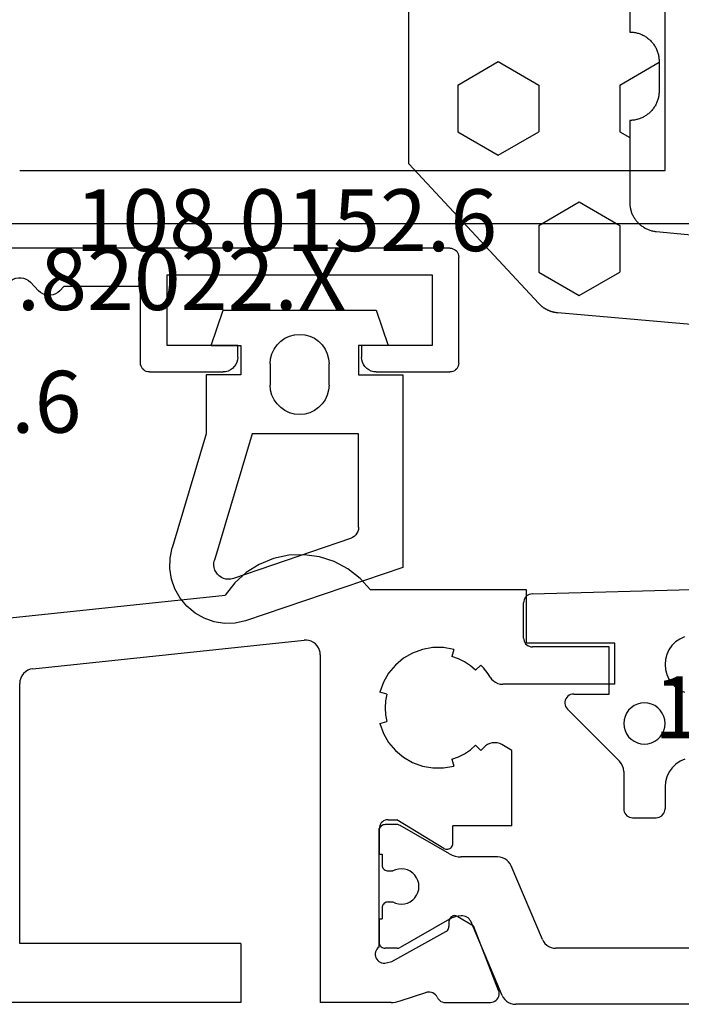
# Model space of a CAD drawing. Units: millimetres. Extents: x -12 to 3049, y -4400 to -50.
# Drawn here: x 2930 to 2953, y -3520 to -3487 of the extents above; entities that cross this region are included whole.
import ezdxf
from ezdxf.enums import TextEntityAlignment as Align

# ---------------------------------------------------------------- set-up
doc = ezdxf.new("R2010")
doc.units = ezdxf.units.MM
for name, color, linetype in [('CrossSectionsGums', 1, 'Continuous'), ('CrossSectionsProfils', 7, 'Continuous'), ('CrossSectionsTexts', 3, 'Continuous')]:
    doc.layers.add(name, color=color, linetype=linetype)
doc.styles.get("Standard").update_dxf_attribs({"font": 'complex.shx', "height": 60})

# ---------------------------------------------------------------- blocks, each defined once
blk = doc.blocks.new('18_84018_X_TEXT_2', base_point=(0, -3520))
at = {"layer": 'CrossSectionsTexts'}
blk.add_text('18.84018.X', height=2.1, dxfattribs=at).set_placement((-38.5, -3510.968), align=Align.CENTER)
blk = doc.blocks.new('18_84018_X', base_point=(2186.755, 3162.405))
at = {"layer": 'CrossSectionsProfils'}
for p, q in [((2128.172, 3177.536), (2127.686, 3177.338)), ((2128.685, 3177.646), (2128.172, 3177.536)), ((2129.21, 3177.664), (2128.685, 3177.646)), ((2129.729, 3177.592), (2129.21, 3177.664)), ((2130.228, 3177.429), (2129.729, 3177.592)), ((2127.686, 3177.338), (2127.242, 3177.059)), ((2130.692, 3177.183), (2130.228, 3177.429)), ((2131.105, 3176.859), (2130.692, 3177.183)), ((2127.242, 3177.059), (2126.853, 3176.706)), ((2131.455, 3176.468), (2131.105, 3176.859)), ((2126.853, 3176.706), (2126.532, 3176.291)), ((2136.755, 3176.468), (2131.455, 3176.468)), ((2136.755, 3174.668), (2136.755, 3176.468)), ((2118.65, 3175.463), (2126.532, 3176.291)), ((2120.003, 3173.795), (2129.203, 3174.762)), ((2129.286, 3174.764), (2129.203, 3174.762)), ((2129.369, 3174.752), (2129.286, 3174.764)), ((2129.449, 3174.726), (2129.369, 3174.752)), ((2129.523, 3174.687), (2129.449, 3174.726)), ((2129.59, 3174.636), (2129.523, 3174.687)), ((2129.647, 3174.575), (2129.59, 3174.636)), ((2129.693, 3174.506), (2129.647, 3174.575)), ((2129.727, 3174.429), (2129.693, 3174.506)), ((2133.224, 3174.449), (2132.889, 3174.326)), ((2133.576, 3174.511), (2133.224, 3174.449)), ((2133.934, 3174.511), (2133.576, 3174.511)), ((2134.286, 3174.449), (2133.934, 3174.511)), ((2134.286, 3174.449), (2134.221, 3174.207)), ((2139.755, 3174.668), (2136.755, 3174.668)), ((2139.755, 3173.268), (2139.755, 3174.668)), ((2129.748, 3174.348), (2129.727, 3174.429)), ((2129.755, 3174.265), (2129.748, 3174.348)), ((2129.755, 3174.265), (2129.755, 3162.468)), ((2132.579, 3174.148), (2132.305, 3173.918)), ((2132.889, 3174.326), (2132.579, 3174.148)), ((2134.444, 3174.131), (2134.221, 3174.207)), ((2134.655, 3174.027), (2134.444, 3174.131)), ((2119.913, 3173.777), (2119.828, 3173.743)), ((2120.003, 3173.795), (2119.913, 3173.777)), ((2132.305, 3173.918), (2132.076, 3173.644)), ((2134.851, 3173.896), (2134.655, 3174.027)), ((2135.028, 3173.741), (2134.851, 3173.896)), ((2135.028, 3173.741), (2135.205, 3173.918)), ((2135.292, 3173.824), (2135.205, 3173.918)), ((2135.374, 3173.726), (2135.292, 3173.824)), ((2119.588, 3173.477), (2119.563, 3173.389)), ((2119.629, 3173.559), (2119.588, 3173.477)), ((2119.683, 3173.632), (2119.629, 3173.559)), ((2119.751, 3173.695), (2119.683, 3173.632)), ((2119.828, 3173.743), (2119.751, 3173.695)), ((2132.076, 3173.644), (2131.897, 3173.335)), ((2135.45, 3173.622), (2135.374, 3173.726)), ((2135.519, 3173.514), (2135.45, 3173.622)), ((2135.519, 3173.514), (2135.569, 3173.443)), ((2135.569, 3173.443), (2135.63, 3173.383)), ((2119.563, 3173.389), (2119.555, 3173.298)), ((2119.555, 3164.468), (2119.555, 3173.298)), ((2131.897, 3173.335), (2131.775, 3172.999)), ((2135.63, 3173.383), (2135.701, 3173.334)), ((2135.701, 3173.334), (2135.78, 3173.298)), ((2135.78, 3173.298), (2135.863, 3173.276)), ((2135.863, 3173.276), (2135.949, 3173.268)), ((2139.755, 3173.268), (2135.949, 3173.268)), ((2132.016, 3172.934), (2131.775, 3172.999)), ((2132.016, 3172.934), (2131.97, 3172.703)), ((2131.97, 3172.703), (2131.955, 3172.468)), ((2131.955, 3172.468), (2131.97, 3172.233)), ((2131.97, 3172.233), (2132.016, 3172.003)), ((2131.775, 3171.938), (2132.016, 3172.003)), ((2131.775, 3171.938), (2131.897, 3171.602)), ((2131.897, 3171.602), (2132.076, 3171.293)), ((2132.076, 3171.293), (2132.305, 3171.019)), ((2134.851, 3171.04), (2135.028, 3171.196)), ((2135.205, 3171.019), (2135.028, 3171.196)), ((2135.273, 3171.091), (2135.295, 3171.115)), ((2135.357, 3171.175), (2135.295, 3171.115)), ((2135.428, 3171.222), (2135.357, 3171.175)), ((2135.506, 3171.257), (2135.428, 3171.222)), ((2135.589, 3171.279), (2135.506, 3171.257)), ((2135.675, 3171.285), (2135.589, 3171.279)), ((2135.76, 3171.277), (2135.675, 3171.285)), ((2135.843, 3171.255), (2135.76, 3171.277)), ((2135.921, 3171.218), (2135.843, 3171.255)), ((2136.255, 3171.025), (2135.921, 3171.218)), ((2132.305, 3171.019), (2132.579, 3170.789)), ((2132.579, 3170.789), (2132.889, 3170.61)), ((2134.221, 3170.73), (2134.444, 3170.805)), ((2134.444, 3170.805), (2134.655, 3170.91)), ((2134.655, 3170.91), (2134.851, 3171.04)), ((2135.205, 3171.019), (2135.228, 3171.042)), ((2135.228, 3171.042), (2135.251, 3171.066)), ((2135.251, 3171.066), (2135.273, 3171.091)), ((2136.255, 3168.468), (2136.255, 3171.025)), ((2132.889, 3170.61), (2133.224, 3170.488)), ((2133.224, 3170.488), (2133.576, 3170.426)), ((2133.934, 3170.426), (2134.286, 3170.488)), ((2134.221, 3170.73), (2134.286, 3170.488)), ((2133.576, 3170.426), (2133.934, 3170.426)), ((2131.773, 3168.471), (2131.76, 3168.421)), ((2131.795, 3168.518), (2131.773, 3168.471)), ((2131.825, 3168.561), (2131.795, 3168.518)), ((2131.862, 3168.598), (2131.825, 3168.561)), ((2131.905, 3168.628), (2131.862, 3168.598)), ((2131.952, 3168.65), (2131.905, 3168.628)), ((2132.003, 3168.664), (2131.952, 3168.65)), ((2132.055, 3168.668), (2132.003, 3168.664)), ((2132.055, 3168.668), (2132.355, 3168.668)), ((2133.951, 3167.698), (2132.355, 3168.668)), ((2134.255, 3167.868), (2134.255, 3168.468)), ((2136.255, 3168.468), (2134.255, 3168.468)), ((2131.76, 3168.421), (2131.755, 3168.368)), ((2131.755, 3164.351), (2131.755, 3168.368)), ((2134.207, 3167.739), (2134.228, 3167.767)), ((2134.228, 3167.767), (2134.243, 3167.799)), ((2134.243, 3167.799), (2134.252, 3167.833)), ((2134.252, 3167.833), (2134.255, 3167.868)), ((2133.951, 3167.698), (2133.983, 3167.682)), ((2133.983, 3167.682), (2134.017, 3167.672)), ((2134.017, 3167.672), (2134.052, 3167.668)), ((2134.052, 3167.668), (2134.087, 3167.671)), ((2134.087, 3167.671), (2134.121, 3167.68)), ((2134.121, 3167.68), (2134.153, 3167.694)), ((2134.153, 3167.694), (2134.182, 3167.714)), ((2134.182, 3167.714), (2134.207, 3167.739)), ((2134.123, 3165.217), (2134.12, 3165.042)), ((2134.126, 3165.252), (2134.123, 3165.217)), ((2134.136, 3165.286), (2134.126, 3165.252)), ((2134.151, 3165.317), (2134.136, 3165.286)), ((2134.172, 3165.345), (2134.151, 3165.317)), ((2134.197, 3165.369), (2134.172, 3165.345)), ((2134.226, 3165.389), (2134.197, 3165.369)), ((2134.258, 3165.403), (2134.226, 3165.389)), ((2134.292, 3165.411), (2134.258, 3165.403)), ((2134.326, 3165.414), (2134.292, 3165.411)), ((2134.361, 3165.41), (2134.326, 3165.414)), ((2134.395, 3165.4), (2134.361, 3165.41)), ((2134.426, 3165.385), (2134.395, 3165.4)), ((2134.426, 3165.385), (2134.96, 3165.064)), ((2132.187, 3163.858), (2134.017, 3164.871)), ((2134.017, 3164.871), (2134.045, 3164.89)), ((2134.045, 3164.89), (2134.071, 3164.915)), ((2134.071, 3164.915), (2134.091, 3164.943)), ((2134.091, 3164.943), (2134.106, 3164.974)), ((2134.106, 3164.974), (2134.116, 3165.008)), ((2134.116, 3165.008), (2134.12, 3165.042)), ((2135.809, 3162.877), (2134.96, 3165.064)), ((2127.055, 3164.468), (2119.555, 3164.468)), ((2127.055, 3164.468), (2127.055, 3162.468)), ((2131.622, 3164.134), (2131.621, 3164.082)), ((2131.633, 3164.186), (2131.622, 3164.134)), ((2131.652, 3164.235), (2131.633, 3164.186)), ((2131.679, 3164.279), (2131.652, 3164.235)), ((2131.714, 3164.319), (2131.679, 3164.279)), ((2131.755, 3164.351), (2131.714, 3164.319)), ((2131.621, 3164.082), (2131.629, 3164.03)), ((2131.629, 3164.03), (2131.646, 3163.98)), ((2131.646, 3163.98), (2131.671, 3163.934)), ((2131.671, 3163.934), (2131.704, 3163.893)), ((2131.704, 3163.893), (2131.743, 3163.859)), ((2131.743, 3163.859), (2131.788, 3163.832)), ((2131.788, 3163.832), (2131.837, 3163.813)), ((2131.837, 3163.813), (2131.888, 3163.803)), ((2131.888, 3163.803), (2131.941, 3163.802)), ((2131.941, 3163.802), (2131.993, 3163.81)), ((2131.993, 3163.81), (2132.187, 3163.858)), ((2132.466, 3162.518), (2133.374, 3162.814)), ((2133.426, 3162.822), (2133.374, 3162.814)), ((2133.478, 3162.821), (2133.426, 3162.822)), ((2133.529, 3162.811), (2133.478, 3162.821)), ((2133.578, 3162.792), (2133.529, 3162.811)), ((2133.622, 3162.766), (2133.578, 3162.792)), ((2133.662, 3162.732), (2133.622, 3162.766)), ((2135.824, 3162.826), (2135.809, 3162.877)), ((2135.829, 3162.774), (2135.824, 3162.826)), ((2135.825, 3162.721), (2135.829, 3162.774)), ((2127.055, 3162.468), (2117.755, 3162.468)), ((2132.156, 3162.468), (2129.755, 3162.468)), ((2132.156, 3162.468), (2132.234, 3162.472)), ((2132.234, 3162.472), (2132.313, 3162.481)), ((2132.313, 3162.481), (2132.39, 3162.496)), ((2132.39, 3162.496), (2132.466, 3162.518)), ((2133.695, 3162.691), (2133.662, 3162.732)), ((2133.72, 3162.646), (2133.695, 3162.691)), ((2133.72, 3162.646), (2133.744, 3162.602)), ((2133.744, 3162.602), (2133.774, 3162.564)), ((2133.774, 3162.564), (2133.811, 3162.531)), ((2133.811, 3162.531), (2133.852, 3162.504)), ((2133.852, 3162.504), (2133.897, 3162.484)), ((2133.897, 3162.484), (2133.945, 3162.472)), ((2133.945, 3162.472), (2133.994, 3162.468)), ((2133.994, 3162.468), (2135.529, 3162.468)), ((2135.529, 3162.468), (2135.582, 3162.473)), ((2135.582, 3162.473), (2135.633, 3162.487)), ((2135.633, 3162.487), (2135.681, 3162.509)), ((2135.681, 3162.509), (2135.724, 3162.54)), ((2135.724, 3162.54), (2135.761, 3162.578)), ((2135.761, 3162.578), (2135.791, 3162.621)), ((2135.791, 3162.621), (2135.812, 3162.67)), ((2135.812, 3162.67), (2135.825, 3162.721))]:
    blk.add_line(p, q, dxfattribs=at)
at = {"layer": 'CrossSectionsProfils', "color": 1}
for p, q in [((2131.802, 3168.433), (2131.782, 3168.405)), ((2131.826, 3168.458), (2131.802, 3168.433)), ((2131.855, 3168.478), (2131.826, 3168.458)), ((2131.887, 3168.493), (2131.855, 3168.478)), ((2131.92, 3168.502), (2131.887, 3168.493)), ((2131.955, 3168.505), (2131.92, 3168.502)), ((2132.361, 3168.505), (2131.955, 3168.505)), ((2132.388, 3168.503), (2132.361, 3168.505)), ((2132.413, 3168.498), (2132.388, 3168.503)), ((2132.438, 3168.49), (2132.413, 3168.498)), ((2132.461, 3168.478), (2132.438, 3168.49)), ((2134.135, 3167.512), (2132.461, 3168.478)), ((2131.758, 3168.34), (2131.755, 3168.305)), ((2131.755, 3168.305), (2131.755, 3167.505)), ((2131.767, 3168.373), (2131.758, 3168.34)), ((2131.782, 3168.405), (2131.767, 3168.373)), ((2131.755, 3167.505), (2131.855, 3167.505)), ((2131.855, 3167.505), (2131.855, 3167.13)), ((2134.135, 3167.512), (2134.228, 3167.466)), ((2134.228, 3167.466), (2134.328, 3167.432)), ((2134.328, 3167.432), (2134.43, 3167.412)), ((2131.855, 3167.13), (2131.858, 3167.095)), ((2131.858, 3167.095), (2131.867, 3167.061)), ((2134.43, 3167.412), (2134.535, 3167.405)), ((2135.774, 3167.405), (2134.535, 3167.405)), ((2135.858, 3167.398), (2135.774, 3167.405)), ((2135.938, 3167.377), (2135.858, 3167.398)), ((2136.015, 3167.343), (2135.938, 3167.377)), ((2136.084, 3167.297), (2136.015, 3167.343)), ((2136.145, 3167.24), (2136.084, 3167.297)), ((2136.196, 3167.174), (2136.145, 3167.24)), ((2136.235, 3167.1), (2136.196, 3167.174)), ((2137.292, 3164.609), (2136.235, 3167.1)), ((2131.867, 3167.061), (2131.882, 3167.03)), ((2131.882, 3167.03), (2131.902, 3167.001)), ((2131.902, 3167.001), (2131.926, 3166.977)), ((2131.926, 3166.977), (2131.955, 3166.957)), ((2131.955, 3166.957), (2131.987, 3166.942)), ((2131.987, 3166.942), (2132.02, 3166.933)), ((2132.02, 3166.933), (2132.055, 3166.93)), ((2132.055, 3166.93), (2132.215, 3166.93)), ((2132.309, 3166.972), (2132.215, 3166.93)), ((2132.41, 3166.997), (2132.309, 3166.972)), ((2132.513, 3167.005), (2132.41, 3166.997)), ((2132.616, 3166.994), (2132.513, 3167.005)), ((2132.716, 3166.966), (2132.616, 3166.994)), ((2132.81, 3166.922), (2132.716, 3166.966)), ((2132.894, 3166.861), (2132.81, 3166.922)), ((2132.967, 3166.788), (2132.894, 3166.861)), ((2133.026, 3166.702), (2132.967, 3166.788)), ((2133.069, 3166.608), (2133.026, 3166.702)), ((2133.096, 3166.508), (2133.069, 3166.608)), ((2133.105, 3166.405), (2133.096, 3166.508)), ((2132.967, 3166.022), (2133.026, 3166.107)), ((2133.026, 3166.107), (2133.069, 3166.201)), ((2133.069, 3166.201), (2133.096, 3166.302)), ((2133.096, 3166.302), (2133.105, 3166.405)), ((2131.882, 3165.78), (2131.867, 3165.748)), ((2131.902, 3165.808), (2131.882, 3165.78)), ((2131.926, 3165.833), (2131.902, 3165.808)), ((2131.955, 3165.853), (2131.926, 3165.833)), ((2131.987, 3165.868), (2131.955, 3165.853)), ((2132.02, 3165.877), (2131.987, 3165.868)), ((2132.055, 3165.88), (2132.02, 3165.877)), ((2132.055, 3165.88), (2132.215, 3165.88)), ((2132.215, 3165.88), (2132.309, 3165.838)), ((2132.309, 3165.838), (2132.41, 3165.812)), ((2132.41, 3165.812), (2132.513, 3165.805)), ((2132.513, 3165.805), (2132.616, 3165.815)), ((2132.616, 3165.815), (2132.716, 3165.843)), ((2132.716, 3165.843), (2132.81, 3165.888)), ((2132.81, 3165.888), (2132.894, 3165.948)), ((2132.894, 3165.948), (2132.967, 3166.022)), ((2131.858, 3165.715), (2131.855, 3165.68)), ((2131.855, 3165.68), (2131.855, 3165.305)), ((2131.867, 3165.748), (2131.858, 3165.715)), ((2131.755, 3165.305), (2131.755, 3164.505)), ((2131.755, 3165.305), (2131.855, 3165.305)), ((2134.135, 3165.298), (2132.461, 3164.332)), ((2134.228, 3165.344), (2134.135, 3165.298)), ((2134.328, 3165.378), (2134.228, 3165.344)), ((2134.43, 3165.398), (2134.328, 3165.378)), ((2134.535, 3165.405), (2134.43, 3165.398)), ((2134.583, 3165.405), (2134.535, 3165.405)), ((2134.633, 3165.401), (2134.583, 3165.405)), ((2134.681, 3165.388), (2134.633, 3165.401)), ((2134.727, 3165.368), (2134.681, 3165.388)), ((2134.769, 3165.34), (2134.727, 3165.368)), ((2134.805, 3165.306), (2134.769, 3165.34)), ((2134.836, 3165.266), (2134.805, 3165.306)), ((2134.859, 3165.222), (2134.836, 3165.266)), ((2135.926, 3162.709), (2134.859, 3165.222)), ((2131.755, 3164.505), (2131.758, 3164.47)), ((2131.758, 3164.47), (2131.767, 3164.436)), ((2131.767, 3164.436), (2131.782, 3164.405)), ((2137.292, 3164.609), (2137.331, 3164.536)), ((2137.331, 3164.536), (2137.381, 3164.469)), ((2137.381, 3164.469), (2137.442, 3164.412)), ((2131.782, 3164.405), (2131.802, 3164.376)), ((2131.802, 3164.376), (2131.826, 3164.352)), ((2131.826, 3164.352), (2131.855, 3164.332)), ((2131.855, 3164.332), (2131.887, 3164.317)), ((2131.887, 3164.317), (2131.92, 3164.308)), ((2131.92, 3164.308), (2131.955, 3164.305)), ((2132.361, 3164.305), (2131.955, 3164.305)), ((2132.361, 3164.305), (2132.388, 3164.307)), ((2132.388, 3164.307), (2132.413, 3164.312)), ((2132.413, 3164.312), (2132.438, 3164.32)), ((2132.438, 3164.32), (2132.461, 3164.332)), ((2137.442, 3164.412), (2137.512, 3164.366)), ((2137.512, 3164.366), (2137.588, 3164.332)), ((2137.588, 3164.332), (2137.669, 3164.312)), ((2137.669, 3164.312), (2137.752, 3164.305)), ((2161.758, 3164.305), (2137.752, 3164.305)), ((2135.926, 3162.709), (2135.965, 3162.636)), ((2135.965, 3162.636), (2136.015, 3162.569)), ((2136.015, 3162.569), (2136.076, 3162.512)), ((2136.076, 3162.512), (2136.146, 3162.466)), ((2136.146, 3162.466), (2136.222, 3162.432)), ((2136.222, 3162.432), (2136.303, 3162.412)), ((2136.303, 3162.412), (2136.386, 3162.405)), ((2163.124, 3162.405), (2136.386, 3162.405))]:
    blk.add_line(p, q, dxfattribs=at)
blk = doc.blocks.new('608_0126_6', base_point=(2835.9692, 4726.1751))
at = {"layer": 'CrossSectionsGums', "color": 252, "true_color": 0x848484}
for p, q in [((2833.36122, 4727.97499), (2843.30908, 4728.23971)), ((2833.08669, 4727.77604), (2833.0736, 4727.72632)), ((2833.10807, 4727.82279), (2833.08669, 4727.77604)), ((2833.13712, 4727.8652), (2833.10807, 4727.82279)), ((2833.17298, 4727.90204), (2833.13712, 4727.8652)), ((2833.21461, 4727.93221), (2833.17298, 4727.90204)), ((2833.26078, 4727.95482), (2833.21461, 4727.93221)), ((2833.31013, 4727.96923), (2833.26078, 4727.95482)), ((2833.36122, 4727.97499), (2833.31013, 4727.96923)), ((2833.0736, 4727.72632), (2833.0692, 4727.6751)), ((2833.0692, 4726.4751), (2833.0692, 4727.6751)), ((2833.0692, 4726.4751), (2833.07375, 4726.423)), ((2833.07375, 4726.423), (2833.08729, 4726.37249)), ((2838.3692, 4726.44112), (2838.22641, 4726.34114)), ((2838.52718, 4726.51479), (2838.3692, 4726.44112)), ((2833.08729, 4726.37249), (2833.10939, 4726.3251)), ((2833.10939, 4726.3251), (2833.13938, 4726.28226)), ((2833.13938, 4726.28226), (2833.17636, 4726.24529)), ((2833.17636, 4726.24529), (2833.2192, 4726.21529)), ((2833.2192, 4726.21529), (2833.26659, 4726.19319)), ((2833.26659, 4726.19319), (2833.3171, 4726.17966)), ((2833.3171, 4726.17966), (2833.3692, 4726.1751)), ((2835.9692, 4726.1751), (2833.3692, 4726.1751)), ((2835.9692, 4724.5751), (2835.9692, 4726.1751)), ((2838.00317, 4726.0751), (2837.9295, 4725.91712)), ((2838.10315, 4726.21789), (2838.00317, 4726.0751)), ((2838.22641, 4726.34114), (2838.10315, 4726.21789)), ((2837.88439, 4725.74875), (2837.8692, 4725.5751)), ((2837.9295, 4725.91712), (2837.88439, 4725.74875)), ((2837.8692, 4725.5751), (2837.88439, 4725.40145)), ((2837.88439, 4725.40145), (2837.9295, 4725.23308)), ((2837.9295, 4725.23308), (2838.00317, 4725.0751)), ((2838.00317, 4725.0751), (2838.10315, 4724.93231)), ((2838.10315, 4724.93231), (2838.22641, 4724.80905)), ((2838.22641, 4724.80905), (2838.3692, 4724.70907)), ((2834.50356, 4724.41452), (2834.48278, 4724.36435)), ((2834.53304, 4724.46011), (2834.50356, 4724.41452)), ((2834.57026, 4724.49965), (2834.53304, 4724.46011)), ((2834.614, 4724.53183), (2834.57026, 4724.49965)), ((2834.66282, 4724.5556), (2834.614, 4724.53183)), ((2834.71512, 4724.57019), (2834.66282, 4724.5556)), ((2834.7692, 4724.5751), (2834.71512, 4724.57019)), ((2834.7692, 4724.5751), (2835.9692, 4724.5751)), ((2838.3692, 4724.70907), (2838.52718, 4724.63541)), ((2834.47138, 4724.31126), (2834.46974, 4724.25699)), ((2834.46974, 4724.25699), (2834.47791, 4724.2033)), ((2834.48278, 4724.36435), (2834.47138, 4724.31126)), ((2834.47791, 4724.2033), (2834.49563, 4724.15198)), ((2834.49563, 4724.15198), (2834.5223, 4724.10468)), ((2834.5223, 4724.10468), (2834.55706, 4724.06297)), ((2836.71925, 4724.11133), (2836.63297, 4724.02505)), ((2836.8192, 4724.18132), (2836.71925, 4724.11133)), ((2836.92978, 4724.23288), (2836.8192, 4724.18132)), ((2837.04764, 4724.26446), (2836.92978, 4724.23288)), ((2837.1692, 4724.2751), (2837.04764, 4724.26446)), ((2837.29075, 4724.26446), (2837.1692, 4724.2751)), ((2837.40861, 4724.23288), (2837.29075, 4724.26446)), ((2837.5192, 4724.18132), (2837.40861, 4724.23288)), ((2837.61915, 4724.11133), (2837.5192, 4724.18132)), ((2837.70543, 4724.02505), (2837.61915, 4724.11133)), ((2836.32275, 4722.29728), (2834.55706, 4724.06297)), ((2836.51141, 4723.81451), (2836.47983, 4723.69665)), ((2836.56298, 4723.9251), (2836.51141, 4723.81451)), ((2836.63297, 4724.02505), (2836.56298, 4723.9251)), ((2837.77541, 4723.9251), (2837.70543, 4724.02505)), ((2837.82698, 4723.81451), (2837.77541, 4723.9251)), ((2837.85856, 4723.69665), (2837.82698, 4723.81451)), ((2836.47983, 4723.69665), (2836.4692, 4723.5751)), ((2836.4692, 4723.5751), (2836.47983, 4723.45355)), ((2836.47983, 4723.45355), (2836.51141, 4723.33569)), ((2837.82698, 4723.33569), (2837.85856, 4723.45355)), ((2837.8692, 4723.5751), (2837.85856, 4723.69665)), ((2837.85856, 4723.45355), (2837.8692, 4723.5751)), ((2836.51141, 4723.33569), (2836.56298, 4723.2251)), ((2836.56298, 4723.2251), (2836.63297, 4723.12515)), ((2836.63297, 4723.12515), (2836.71925, 4723.03887)), ((2837.61915, 4723.03887), (2837.70543, 4723.12515)), ((2837.70543, 4723.12515), (2837.77541, 4723.2251)), ((2837.77541, 4723.2251), (2837.82698, 4723.33569)), ((2836.71925, 4723.03887), (2836.8192, 4722.96888)), ((2836.8192, 4722.96888), (2836.92978, 4722.91731)), ((2836.92978, 4722.91731), (2837.04764, 4722.88573)), ((2837.04764, 4722.88573), (2837.1692, 4722.8751)), ((2837.1692, 4722.8751), (2837.29075, 4722.88573)), ((2837.29075, 4722.88573), (2837.40861, 4722.91731)), ((2837.40861, 4722.91731), (2837.5192, 4722.96888)), ((2837.5192, 4722.96888), (2837.61915, 4723.03887)), ((2836.38493, 4722.22151), (2836.32275, 4722.29728)), ((2836.43114, 4722.13507), (2836.38493, 4722.22151)), ((2836.45959, 4722.04127), (2836.43114, 4722.13507)), ((2838.11006, 4722.07298), (2838.0072, 4721.92897)), ((2838.23668, 4722.19661), (2838.11006, 4722.07298)), ((2838.38312, 4722.29597), (2838.23668, 4722.19661)), ((2838.54478, 4722.36797), (2838.38312, 4722.29597)), ((2836.4692, 4721.94373), (2836.45959, 4722.04127)), ((2836.4692, 4721.94373), (2836.4692, 4720.6751)), ((2837.93134, 4721.76909), (2837.88486, 4721.59833)), ((2838.0072, 4721.92897), (2837.93134, 4721.76909)), ((2837.88486, 4721.59833), (2837.8692, 4721.42206)), ((2837.8692, 4721.42206), (2837.8692, 4720.6751)), ((2836.4692, 4720.6751), (2836.47375, 4720.623)), ((2836.47375, 4720.623), (2836.48729, 4720.57249)), ((2836.48729, 4720.57249), (2836.50939, 4720.5251)), ((2836.50939, 4720.5251), (2836.53938, 4720.48226)), ((2836.53938, 4720.48226), (2836.57636, 4720.44529)), ((2836.57636, 4720.44529), (2836.6192, 4720.41529)), ((2836.6192, 4720.41529), (2836.66659, 4720.39319)), ((2836.66659, 4720.39319), (2836.7171, 4720.37966)), ((2837.62129, 4720.37966), (2837.6718, 4720.39319)), ((2837.6718, 4720.39319), (2837.7192, 4720.41529)), ((2837.7192, 4720.41529), (2837.76203, 4720.44529)), ((2837.76203, 4720.44529), (2837.79901, 4720.48226)), ((2837.79901, 4720.48226), (2837.829, 4720.5251)), ((2837.829, 4720.5251), (2837.8511, 4720.57249)), ((2837.8511, 4720.57249), (2837.86464, 4720.623)), ((2837.86464, 4720.623), (2837.8692, 4720.6751)), ((2836.7171, 4720.37966), (2836.7692, 4720.3751)), ((2836.7692, 4720.3751), (2837.5692, 4720.3751)), ((2837.5692, 4720.3751), (2837.62129, 4720.37966))]:
    blk.add_line(p, q, dxfattribs=at)
blk = doc.blocks.new('01_82022_X_TEXT_2', base_point=(-32.8, -3494.036))
at = {"layer": 'CrossSectionsTexts'}
blk.add_text('01.82022.X', height=2.1, dxfattribs=at).set_placement((-63.3, -3496.436), align=Align.CENTER)
blk = doc.blocks.new('01_82022_X', base_point=(1481.399, 1490.679))
at = {"layer": 'CrossSectionsProfils'}
for p, q in [((1500.917, 1490.182), (1500.904, 1490.131)), ((1500.939, 1490.229), (1500.917, 1490.182)), ((1500.969, 1490.272), (1500.939, 1490.229)), ((1501.006, 1490.309), (1500.969, 1490.272)), ((1501.049, 1490.339), (1501.006, 1490.309)), ((1501.096, 1490.361), (1501.049, 1490.339)), ((1501.147, 1490.374), (1501.096, 1490.361)), ((1501.199, 1490.379), (1501.147, 1490.374)), ((1501.199, 1490.379), (1522.899, 1490.379)), ((1522.899, 1489.079), (1522.899, 1490.379)), ((1500.904, 1490.131), (1500.899, 1490.079)), ((1500.899, 1486.479), (1500.899, 1490.079)), ((1501.799, 1489.479), (1501.799, 1487.079)), ((1510.799, 1489.479), (1501.799, 1489.479)), ((1510.799, 1487.079), (1510.799, 1489.479)), ((1515.437, 1489.224), (1515.161, 1488.934)), ((1515.504, 1489.283), (1515.437, 1489.224)), ((1515.582, 1489.329), (1515.504, 1489.283)), ((1515.666, 1489.361), (1515.582, 1489.329)), ((1515.754, 1489.377), (1515.666, 1489.361)), ((1515.844, 1489.377), (1515.754, 1489.377)), ((1515.932, 1489.361), (1515.844, 1489.377)), ((1516.016, 1489.329), (1515.932, 1489.361)), ((1516.093, 1489.283), (1516.016, 1489.329)), ((1516.161, 1489.224), (1516.093, 1489.283)), ((1516.161, 1489.224), (1516.299, 1489.079)), ((1518.399, 1489.379), (1518.099, 1489.079)), ((1518.399, 1489.379), (1518.699, 1489.079)), ((1511.699, 1489.079), (1514.299, 1489.079)), ((1511.699, 1486.479), (1511.699, 1489.079)), ((1514.299, 1489.079), (1514.437, 1488.934)), ((1514.437, 1488.934), (1514.504, 1488.875)), ((1514.504, 1488.875), (1514.582, 1488.829)), ((1514.582, 1488.829), (1514.666, 1488.797)), ((1514.932, 1488.797), (1515.016, 1488.829)), ((1515.016, 1488.829), (1515.093, 1488.875)), ((1515.093, 1488.875), (1515.161, 1488.934)), ((1516.299, 1489.079), (1518.099, 1489.079)), ((1518.699, 1489.079), (1522.899, 1489.079)), ((1514.666, 1488.797), (1514.754, 1488.781)), ((1514.754, 1488.781), (1514.844, 1488.781)), ((1514.844, 1488.781), (1514.932, 1488.797)), ((1501.799, 1487.079), (1504.199, 1487.079)), ((1504.199, 1487.079), (1504.199, 1486.679)), ((1508.399, 1486.679), (1508.399, 1487.079)), ((1508.399, 1487.079), (1510.799, 1487.079)), ((1500.899, 1486.479), (1500.904, 1486.427)), ((1504.132, 1486.429), (1504.169, 1486.508)), ((1504.169, 1486.508), (1504.191, 1486.592)), ((1504.191, 1486.592), (1504.199, 1486.679)), ((1508.399, 1486.679), (1508.407, 1486.592)), ((1508.407, 1486.592), (1508.429, 1486.508)), ((1508.429, 1486.508), (1508.466, 1486.429)), ((1511.694, 1486.427), (1511.699, 1486.479)), ((1500.904, 1486.427), (1500.917, 1486.376)), ((1500.917, 1486.376), (1500.939, 1486.329)), ((1500.939, 1486.329), (1500.969, 1486.286)), ((1500.969, 1486.286), (1501.006, 1486.249)), ((1501.006, 1486.249), (1501.049, 1486.219)), ((1501.049, 1486.219), (1501.096, 1486.197)), ((1501.096, 1486.197), (1501.147, 1486.184)), ((1501.147, 1486.184), (1501.199, 1486.179)), ((1503.699, 1486.179), (1501.199, 1486.179)), ((1503.699, 1486.179), (1503.786, 1486.187)), ((1503.786, 1486.187), (1503.87, 1486.209)), ((1503.87, 1486.209), (1503.949, 1486.246)), ((1503.949, 1486.246), (1504.02, 1486.296)), ((1504.02, 1486.296), (1504.082, 1486.358)), ((1504.082, 1486.358), (1504.132, 1486.429)), ((1508.466, 1486.429), (1508.516, 1486.358)), ((1508.516, 1486.358), (1508.578, 1486.296)), ((1508.578, 1486.296), (1508.649, 1486.246)), ((1508.649, 1486.246), (1508.728, 1486.209)), ((1508.728, 1486.209), (1508.812, 1486.187)), ((1508.812, 1486.187), (1508.899, 1486.179)), ((1511.399, 1486.179), (1508.899, 1486.179)), ((1511.399, 1486.179), (1511.451, 1486.184)), ((1511.451, 1486.184), (1511.502, 1486.197)), ((1511.502, 1486.197), (1511.549, 1486.219)), ((1511.549, 1486.219), (1511.592, 1486.249)), ((1511.592, 1486.249), (1511.629, 1486.286)), ((1511.629, 1486.286), (1511.659, 1486.329)), ((1511.659, 1486.329), (1511.681, 1486.376)), ((1511.681, 1486.376), (1511.694, 1486.427))]:
    blk.add_line(p, q, dxfattribs=at)
blk = doc.blocks.new('108_0152_6_TEXT_2', base_point=(-54.2, -3496.436))
at = {"layer": 'CrossSectionsTexts'}
blk.add_text('108.0152.6', height=2.1, dxfattribs=at).set_placement((-58.153, -3494.436), align=Align.CENTER)
blk = doc.blocks.new('108_0152_6', base_point=(263.989, 116.029))
at = {"layer": 'CrossSectionsGums', "color": 252, "true_color": 0x848484}
for p, q in [((264.889, 116.029), (264.489, 114.829)), ((270.089, 116.029), (264.889, 116.029)), ((270.489, 114.829), (270.089, 116.029)), ((266.847, 114.97), (266.723, 114.847)), ((266.989, 115.07), (266.847, 114.97)), ((267.147, 115.144), (266.989, 115.07)), ((267.316, 115.189), (267.147, 115.144)), ((267.489, 115.204), (267.316, 115.189)), ((267.663, 115.189), (267.489, 115.204)), ((267.831, 115.144), (267.663, 115.189)), ((267.989, 115.07), (267.831, 115.144)), ((268.132, 114.97), (267.989, 115.07)), ((268.255, 114.847), (268.132, 114.97)), ((264.489, 114.829), (265.489, 114.829)), ((265.489, 114.829), (265.489, 113.829)), ((266.623, 114.704), (266.55, 114.546)), ((266.723, 114.847), (266.623, 114.704)), ((268.355, 114.704), (268.255, 114.847)), ((268.429, 114.546), (268.355, 114.704)), ((269.489, 114.829), (269.489, 113.829)), ((270.489, 114.829), (269.489, 114.829)), ((266.504, 114.378), (266.489, 114.204)), ((266.55, 114.546), (266.504, 114.378)), ((268.474, 114.378), (268.429, 114.546)), ((268.489, 114.204), (268.474, 114.378)), ((266.489, 113.484), (266.489, 114.204)), ((268.489, 114.204), (268.489, 113.484)), ((263.989, 113.829), (263.989, 107.295)), ((265.489, 113.829), (263.989, 113.829)), ((269.489, 113.829), (270.662, 113.829)), ((270.662, 113.829), (270.662, 111.829)), ((266.489, 113.484), (266.504, 113.31)), ((266.504, 113.31), (266.55, 113.142)), ((268.429, 113.142), (268.474, 113.31)), ((268.474, 113.31), (268.489, 113.484)), ((266.55, 113.142), (266.623, 112.984)), ((266.623, 112.984), (266.723, 112.841)), ((268.255, 112.841), (268.355, 112.984)), ((268.355, 112.984), (268.429, 113.142)), ((266.723, 112.841), (266.847, 112.718)), ((266.847, 112.718), (266.989, 112.618)), ((267.989, 112.618), (268.132, 112.718)), ((268.132, 112.718), (268.255, 112.841)), ((266.989, 112.618), (267.147, 112.544)), ((267.147, 112.544), (267.316, 112.499)), ((267.316, 112.499), (267.489, 112.484)), ((267.489, 112.484), (267.663, 112.499)), ((267.663, 112.499), (267.831, 112.544)), ((267.831, 112.544), (267.989, 112.618)), ((265.489, 111.829), (269.096, 111.829)), ((265.489, 108.654), (265.489, 111.829)), ((269.096, 111.829), (270.379, 107.535)), ((270.662, 111.829), (271.817, 107.962)), ((265.489, 108.654), (265.496, 108.584)), ((265.496, 108.584), (265.514, 108.515)), ((265.514, 108.515), (265.545, 108.451)), ((265.545, 108.451), (265.586, 108.394)), ((265.586, 108.394), (265.637, 108.344)), ((265.637, 108.344), (265.695, 108.304)), ((265.695, 108.304), (265.76, 108.276)), ((265.76, 108.276), (269.738, 106.918)), ((271.888, 107.611), (271.817, 107.962)), ((271.895, 107.253), (271.888, 107.611)), ((263.989, 107.295), (269.325, 105.475)), ((270.363, 107.205), (270.388, 107.285)), ((270.396, 107.452), (270.379, 107.535)), ((270.388, 107.285), (270.399, 107.368)), ((270.399, 107.368), (270.396, 107.452)), ((270.069, 106.921), (270.145, 106.956)), ((270.145, 106.956), (270.215, 107.003)), ((270.215, 107.003), (270.275, 107.062)), ((270.275, 107.062), (270.325, 107.129)), ((270.325, 107.129), (270.363, 107.205)), ((271.839, 106.899), (271.895, 107.253)), ((269.738, 106.918), (269.82, 106.898)), ((269.82, 106.898), (269.904, 106.892)), ((269.904, 106.892), (269.988, 106.899)), ((269.988, 106.899), (270.069, 106.921)), ((271.72, 106.561), (271.839, 106.899)), ((271.543, 106.25), (271.72, 106.561)), ((271.038, 105.745), (271.313, 105.975)), ((271.313, 105.975), (271.543, 106.25)), ((270.726, 105.569), (271.038, 105.745)), ((269.325, 105.475), (269.676, 105.403)), ((269.676, 105.403), (270.034, 105.395)), ((270.034, 105.395), (270.388, 105.45)), ((270.388, 105.45), (270.726, 105.569))]:
    blk.add_line(p, q, dxfattribs=at)
blk = doc.blocks.new('18_24078_X', base_point=(2325.09, 1362.211))
at = {"layer": 'CrossSectionsProfils'}
for p, q in [((2343.59, 1437.211), (2343.59, 1403.811)), ((2345.39, 1429.411), (2345.39, 1407.511)), ((2345.39, 1407.511), (2351.89, 1407.511))]:
    blk.add_line(p, q, dxfattribs=at)
blk = doc.blocks.new('108_3149_6_TEXT_6', base_point=(-75.3, -3502.6))
at = {"layer": 'CrossSectionsTexts'}
blk.add_text('108.3149.6', height=2.1, dxfattribs=at).set_placement((-72.259, -3500.6), align=Align.CENTER)
blk = doc.blocks.new('240_1808_0', base_point=(4.535, -8.326))
at = {"layer": 'CrossSectionsGums', "color": 252, "true_color": 0x848484}
for p, q in [((5.499, -47.625), (6.874, -46.831)), ((6.874, -46.831), (8.249, -47.625)), ((10.999, -47.625), (12.335, -46.853)), ((5.499, -47.625), (5.499, -49.213)), ((8.249, -47.625), (8.249, -49.213)), ((10.999, -47.625), (10.999, -49.213)), ((5.499, -49.213), (6.874, -50.006)), ((6.874, -50.006), (8.249, -49.213)), ((10.999, -49.213), (11.335, -49.407)), ((8.249, -52.388), (9.624, -51.594)), ((9.624, -51.594), (10.999, -52.388)), ((8.249, -52.388), (8.249, -53.975)), ((10.999, -52.388), (10.999, -53.975)), ((8.249, -53.975), (9.624, -54.769)), ((9.624, -54.769), (10.999, -53.975))]:
    blk.add_line(p, q, dxfattribs=at)
at = {"layer": 'CrossSectionsGums', "color": 252, "true_color": 0x848484, "flags": 128}
for points in [[(11.335, -45.826), (11.368, -45.826), (11.4, -45.828), (11.433, -45.831), (11.465, -45.834), (11.498, -45.839), (11.53, -45.845), (11.562, -45.852), (11.594, -45.86), (11.625, -45.869), (11.656, -45.879), (11.687, -45.89), (11.718, -45.902), (11.748, -45.915), (11.777, -45.929), (11.806, -45.944), (11.835, -45.96), (11.863, -45.977), (11.89, -45.994), (11.917, -46.013), (11.944, -46.033), (11.969, -46.053), (11.994, -46.074), (12.018, -46.096), (12.042, -46.119), (12.065, -46.142), (12.087, -46.167), (12.108, -46.191), (12.128, -46.217), (12.148, -46.243), (12.166, -46.27), (12.184, -46.298), (12.201, -46.326), (12.217, -46.354), (12.232, -46.384), (12.246, -46.413), (12.259, -46.443), (12.271, -46.474), (12.282, -46.504), (12.292, -46.536), (12.301, -46.567), (12.309, -46.599), (12.316, -46.631), (12.322, -46.663), (12.326, -46.695), (12.33, -46.728), (12.333, -46.76), (12.334, -46.793), (12.335, -46.826), (12.335, -46.826), (12.335, -47.826), (12.334, -47.859), (12.333, -47.891), (12.33, -47.924), (12.326, -47.956), (12.322, -47.989), (12.316, -48.021), (12.309, -48.053), (12.301, -48.085), (12.292, -48.116), (12.282, -48.147), (12.271, -48.178), (12.259, -48.209), (12.246, -48.239), (12.232, -48.268), (12.217, -48.297), (12.201, -48.326), (12.184, -48.354), (12.166, -48.381), (12.148, -48.408), (12.128, -48.435), (12.108, -48.46), (12.087, -48.485), (12.065, -48.509), (12.042, -48.533), (12.018, -48.556), (11.994, -48.578), (11.969, -48.599), (11.944, -48.619), (11.917, -48.639), (11.89, -48.657), (11.863, -48.675), (11.835, -48.692), (11.806, -48.708), (11.777, -48.723), (11.748, -48.737), (11.718, -48.75), (11.687, -48.762), (11.656, -48.773), (11.625, -48.783), (11.594, -48.792), (11.562, -48.8), (11.53, -48.807), (11.498, -48.813), (11.465, -48.817), (11.433, -48.821), (11.4, -48.824), (11.368, -48.825), (11.335, -48.826), (11.335, -48.826), (11.335, -51.601), (11.335, -51.632), (11.337, -51.662), (11.339, -51.693), (11.342, -51.723), (11.347, -51.753), (11.352, -51.783), (11.358, -51.813), (11.365, -51.843), (11.373, -51.873), (11.381, -51.902), (11.391, -51.931), (11.401, -51.96), (11.413, -51.988), (11.425, -52.016), (11.438, -52.044), (11.452, -52.071), (11.467, -52.098), (11.482, -52.124), (11.499, -52.15), (11.516, -52.175), (11.534, -52.2), (11.553, -52.224), (11.572, -52.248), (11.592, -52.271), (11.613, -52.293), (11.634, -52.315), (11.657, -52.336), (11.679, -52.356), (11.703, -52.376), (11.727, -52.395), (11.751, -52.413), (11.776, -52.431), (11.802, -52.447), (11.828, -52.463), (11.855, -52.478), (11.882, -52.492), (11.909, -52.506), (11.937, -52.518), (11.965, -52.53), (11.994, -52.541), (12.023, -52.551), (12.052, -52.56), (12.081, -52.568), (12.111, -52.576), (12.141, -52.582), (12.171, -52.588), (12.201, -52.592), (12.231, -52.596), (12.231, -52.596), (17.579, -53.108)], [(17.301, -56.095), (8.898, -55.359), (8.882, -55.358), (8.867, -55.356), (8.852, -55.354), (8.837, -55.352), (8.822, -55.35), (8.807, -55.347), (8.792, -55.344), (8.777, -55.341), (8.762, -55.338), (8.747, -55.334), (8.732, -55.331), (8.717, -55.327), (8.703, -55.323), (8.688, -55.318), (8.673, -55.313), (8.659, -55.309), (8.645, -55.304), (8.63, -55.298), (8.616, -55.293), (8.602, -55.287), (8.588, -55.281), (8.574, -55.275), (8.56, -55.268), (8.546, -55.262), (8.532, -55.255), (8.519, -55.248), (8.505, -55.241), (8.492, -55.233), (8.479, -55.226), (8.466, -55.218), (8.453, -55.21), (8.44, -55.202), (8.427, -55.193), (8.414, -55.185), (8.402, -55.176), (8.389, -55.167), (8.377, -55.158), (8.365, -55.148), (8.353, -55.139), (8.341, -55.129), (8.33, -55.119), (8.318, -55.109), (8.307, -55.099), (8.296, -55.088), (8.285, -55.077), (8.274, -55.067), (8.263, -55.056), (8.253, -55.045), (8.253, -55.045), (3.835, -50.3), (3.835, -40.626)], [(11.335, -39.326), (11.335, -45.826)]]:
    blk.add_lwpolyline(points, dxfattribs=at)
blk = doc.blocks.new('CS_5VERT2', base_point=(0, -520))
at = {"layer": 'CrossSectionsGums'}
for name, p in [('240_1808_0', (-53.3, -3449.5)), ('608_0126_6', (-47.2, -3507.868))]:
    blk.add_blockref(name, p, dxfattribs=at)
at = {"layer": 'CrossSectionsGums', "yscale": -1, "rotation": 180}
blk.add_blockref('108_0152_6', (-54.2, -3496.436), dxfattribs=at)
at = {"layer": 'CrossSectionsProfils', "rotation": 90.00000000000001}
blk.add_blockref('18_24078_X', (0, -3512), dxfattribs=at)
at = {"layer": 'CrossSectionsProfils', "yscale": -1, "rotation": 180}
blk.add_blockref('01_82022_X', (-32.8, -3494.036), dxfattribs=at)
at = {"layer": 'CrossSectionsProfils'}
blk.add_blockref('18_84018_X', (0, -3520), dxfattribs=at)
at = {"layer": 'CrossSectionsTexts'}
for name, p in [('108_0152_6_TEXT_2', (-54.2, -3496.436)), ('01_82022_X_TEXT_2', (-32.8, -3494.036)), ('108_3149_6_TEXT_6', (-75.3, -3502.6)), ('18_84018_X_TEXT_2', (0, -3520))]:
    blk.add_blockref(name, p, dxfattribs=at)

msp = doc.modelspace()

# ---------------------------------------------------------------- block references
msp.add_blockref('CS_5VERT2', (2997.5, -520))
at = {"layer": 'CrossSectionsGums'}
for name, p in [('240_1808_0', (2944.2, -3449.5)), ('608_0126_6', (2950.3, -3507.868))]:
    msp.add_blockref(name, p, dxfattribs=at)
at = {"layer": 'CrossSectionsGums', "yscale": -1, "rotation": 180}
msp.add_blockref('108_0152_6', (2943.3, -3496.436), dxfattribs=at)
at = {"layer": 'CrossSectionsProfils', "rotation": 90.00000000000001}
msp.add_blockref('18_24078_X', (2997.5, -3512), dxfattribs=at)
at = {"layer": 'CrossSectionsProfils', "yscale": -1, "rotation": 180}
msp.add_blockref('01_82022_X', (2964.7, -3494.036), dxfattribs=at)
at = {"layer": 'CrossSectionsProfils'}
msp.add_blockref('18_84018_X', (2997.5, -3520), dxfattribs=at)
at = {"layer": 'CrossSectionsTexts'}
for name, p in [('108_0152_6_TEXT_2', (2943.3, -3496.436)), ('01_82022_X_TEXT_2', (2964.7, -3494.036)), ('108_3149_6_TEXT_6', (2922.2, -3502.6)), ('18_84018_X_TEXT_2', (2997.5, -3520))]:
    msp.add_blockref(name, p, dxfattribs=at)

doc.saveas('drawing.dxf')
